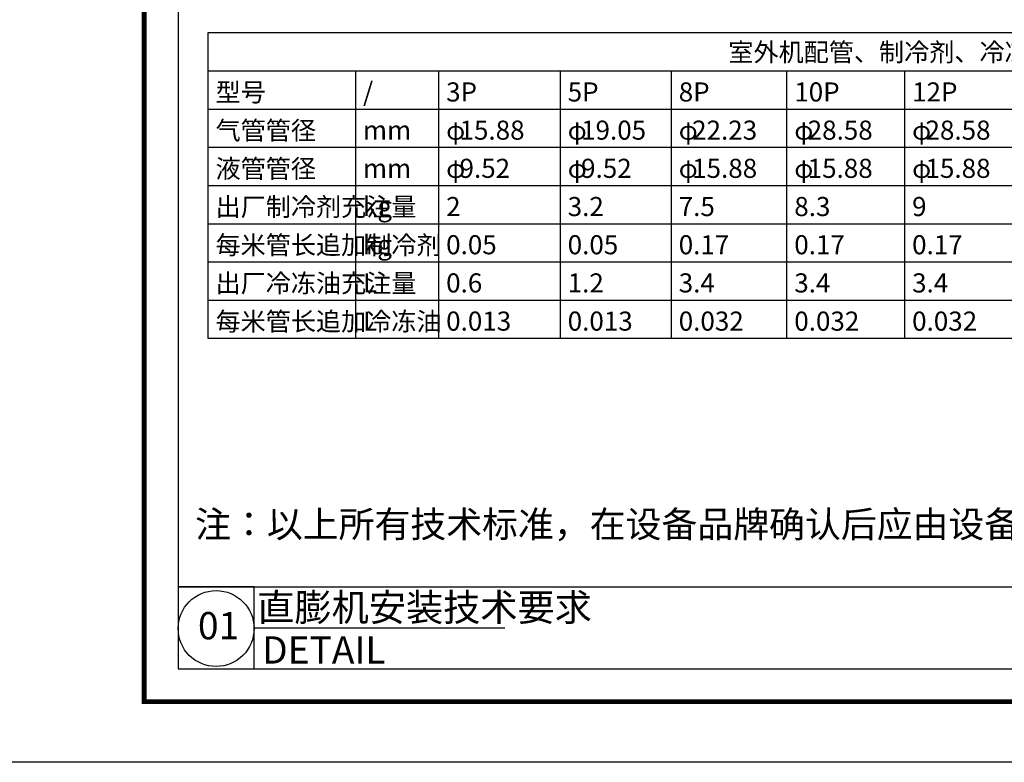
# Model space of a CAD drawing. Units: inches. Extents: x 913718 to 1439083, y -446340 to 80226.
# Drawn here: x 1193573 to 1209826, y -259354 to -247105 of the extents above; entities that cross this region are included whole.
import ezdxf

# ---------------------------------------------------------------- set-up
doc = ezdxf.new("R2010")
doc.units = ezdxf.units.IN
doc.header["$LTSCALE"] = 1000
doc.header["$MEASUREMENT"] = 0
for name, color, linetype in [('0 文字', 7, 'Continuous'), ('PUB_TAB', 7, 'Continuous'), ('Sdjz_协同图框', 7, 'Continuous'), ('TK-SDAD', 7, 'Continuous'), ('大样图格式线', 155, 'Continuous')]:
    doc.layers.add(name, color=color, linetype=linetype)
doc.styles.get("Standard").update_dxf_attribs({"font": 'GBENOR', "bigfont": 'GBCBIG'})

# ---------------------------------------------------------------- blocks, each defined once
blk = doc.blocks.new('GeYuanFrame_16057463_暖通空调_E图框', base_point=(10.61, 4.25))
at = {"layer": 'TK-SDAD'}
blk.add_lwpolyline([(10.61, 424.25), (604.61, 424.25), (604.61, 4.25), (10.61, 4.25)], close=True, dxfattribs=at)
at = {"layer": 'TK-SDAD', "lineweight": -3, "const_width": 0.8}
blk.add_lwpolyline([(35.61, 414.25), (594.61, 414.25), (594.61, 14.25), (35.61, 14.25)], close=True, dxfattribs=at)

msp = doc.modelspace()

# ---------------------------------------------------------------- linework, layer by layer
at = {"layer": 'PUB_TAB'}
msp.add_lwpolyline([(1196679.844, -252360.449), (1217360.117, -252360.449), (1217360.117, -247320.449), (1196679.844, -247320.449)], close=True, dxfattribs=at)
for points in [[(1196679.844, -247950.449), (1217360.117, -247950.449)], [(1199113.283, -247950.449), (1199113.283, -252360.449)], [(1200486.154, -247950.449), (1200486.154, -252360.449)], [(1202492.654, -247950.449), (1202492.654, -252360.449)], [(1204325.379, -247950.449), (1204325.379, -252360.449)], [(1206232.899, -247950.449), (1206232.899, -252360.449)], [(1208177.832, -247950.449), (1208177.832, -252360.449)], [(1196679.844, -248580.449), (1217360.117, -248580.449)], [(1196679.844, -249210.449), (1217360.117, -249210.449)], [(1196679.844, -249840.449), (1217360.117, -249840.449)], [(1196679.844, -250470.449), (1217360.117, -250470.449)], [(1196679.844, -251100.449), (1217360.117, -251100.449)], [(1196679.844, -251730.449), (1217360.117, -251730.449)]]:
    msp.add_lwpolyline(points, dxfattribs=at)
at = {"layer": '大样图格式线'}
for p, q in [((1196188.738, -256462.737), (1243185.922, -256462.738)), ((1197441.556, -257137.737), (1201579.018, -257137.737))]:
    msp.add_line(p, q, dxfattribs=at)
for points in [[(1196188.738, -257812.737), (1243095.922, -257812.737), (1243095.922, -221284.773), (1196188.738, -221284.773)], [(1196188.738, -257812.737), (1197441.556, -257812.737), (1197441.556, -256462.737), (1196188.738, -256462.737)]]:
    msp.add_lwpolyline(points, close=True, dxfattribs=at)
msp.add_circle((1196815.147, -257147.998), 626.409, dxfattribs=at)

# ---------------------------------------------------------------- block references
at = {"layer": 'Sdjz_协同图框', "xscale": 100, "yscale": 100, "zscale": 100}
msp.add_blockref('GeYuanFrame_16057463_暖通空调_E图框', (1193128.432, -259354.315), dxfattribs=at)

# ---------------------------------------------------------------- texts
at = {"layer": '0 文字'}
for s, p in [('直膨机安装技术要求', (1197493.129, -257024.433)), ('01', (1196515.2, -257325.929)), ('DETAIL', (1197574.032, -257726.583))]:
    msp.add_text(s, height=450, dxfattribs=at).set_placement(p)
at = {"layer": 'PUB_TAB'}
for s, height, p in [('室外机配管、制冷剂、冷冻油配置表', 303.82979, (1205270.725, -247792.949)), ('型号', 303.8298, (1196805.844, -248454.449)), ('/', 315, (1199239.283, -248454.449)), ('3P', 315, (1200612.154, -248454.449)), ('5P', 315, (1202618.654, -248454.449)), ('8P', 315, (1204451.379, -248454.449)), ('10P', 315, (1206358.899, -248454.449)), ('12P', 315, (1208303.832, -248454.449)), ('气管管径', 303.8298, (1196805.844, -249084.449)), ('φ', 303.83, (1200612.154, -249084.449)), ('15.88', 315, (1200833.324, -249084.449)), ('φ', 303.83, (1202618.654, -249084.449)), ('19.05', 315, (1202839.824, -249084.449)), ('φ', 303.83, (1204451.379, -249084.449)), ('22.23', 315, (1204672.55, -249084.449)), ('φ', 303.83, (1206358.899, -249084.449)), ('28.58', 315, (1206580.069, -249084.449)), ('φ', 303.83, (1208303.832, -249084.449)), ('28.58', 315, (1208525.002, -249084.449)), ('mm', 315, (1199239.283, -249084.449)), ('液管管径', 303.8298, (1196805.844, -249714.449)), ('mm', 315, (1199239.283, -249714.449)), ('φ', 303.83, (1200612.154, -249714.449)), ('9.52', 315, (1200833.324, -249714.449)), ('φ', 303.83, (1202618.654, -249714.449)), ('9.52', 315, (1202839.824, -249714.449)), ('φ', 303.83, (1204451.379, -249714.449)), ('15.88', 315, (1204672.55, -249714.449)), ('φ', 303.83, (1206358.899, -249714.449)), ('15.88', 315, (1206580.069, -249714.449)), ('φ', 303.83, (1208303.832, -249714.449)), ('15.88', 315, (1208525.002, -249714.449)), ('出厂制冷剂充注量', 303.8298, (1196805.844, -250344.449)), ('kg', 315, (1199239.283, -250344.449)), ('2', 315, (1200612.154, -250344.449)), ('3.2', 315, (1202618.654, -250344.449)), ('7.5', 315, (1204451.379, -250344.449)), ('8.3', 315, (1206358.899, -250344.449)), ('9', 315, (1208303.832, -250344.449)), ('每米管长追加制冷剂', 303.8298, (1196805.844, -250974.449)), ('kg', 315, (1199239.283, -250974.449)), ('0.05', 315, (1200612.154, -250974.449)), ('0.05', 315, (1202618.654, -250974.449)), ('0.17', 315, (1204451.379, -250974.449)), ('0.17', 315, (1206358.899, -250974.449)), ('0.17', 315, (1208303.832, -250974.449)), ('出厂冷冻油充注量', 303.8298, (1196805.844, -251604.449)), ('L', 315, (1199239.283, -251604.449)), ('0.6', 315, (1200612.154, -251604.449)), ('1.2', 315, (1202618.654, -251604.449)), ('3.4', 315, (1204451.379, -251604.449)), ('3.4', 315, (1206358.899, -251604.449)), ('3.4', 315, (1208303.832, -251604.449)), ('每米管长追加冷冻油', 303.8298, (1196805.844, -252234.449)), ('L', 315, (1199239.283, -252234.449)), ('0.013', 315, (1200612.154, -252234.449)), ('0.013', 315, (1202618.654, -252234.449)), ('0.032', 315, (1204451.379, -252234.449)), ('0.032', 315, (1206358.899, -252234.449)), ('0.032', 315, (1208303.832, -252234.449))]:
    msp.add_text(s, height=height, dxfattribs=at).set_placement(p)
at = {"layer": 'PUB_TAB', "color": 1}
msp.add_text('注：以上所有技术标准，在设备品牌确认后应由设备厂家进行复核', height=434.04255, dxfattribs=at).set_placement((1196468.649, -255644.861))

doc.saveas('drawing.dxf')
